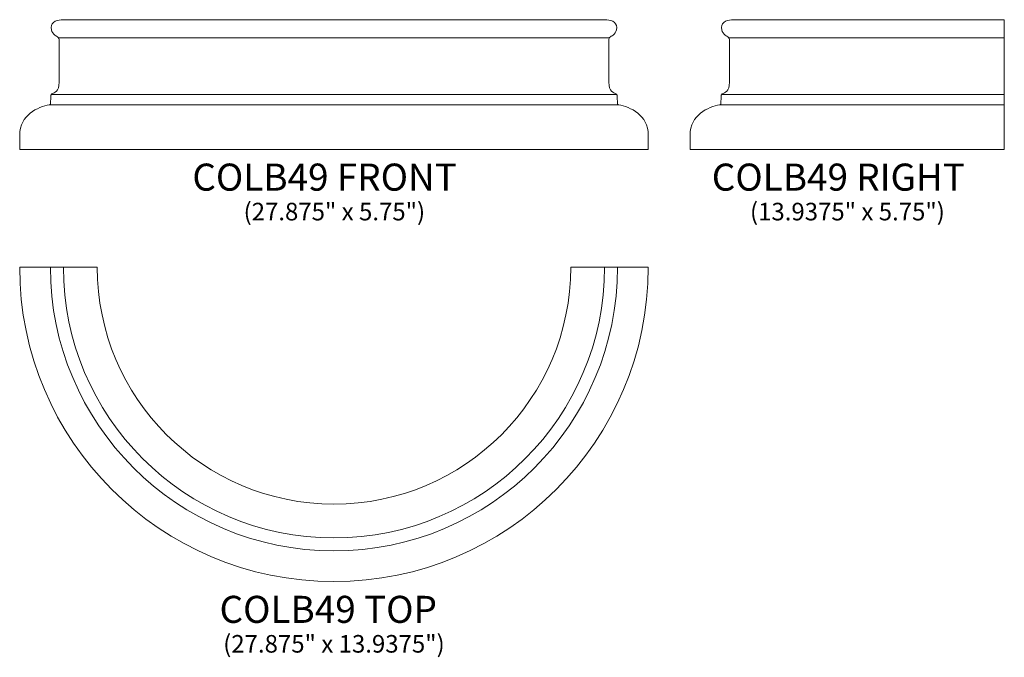
# Model space of a CAD drawing. Units: inches. Extents: x 19.1 to 62.7, y -10.9 to 17.4.
import ezdxf

# ---------------------------------------------------------------- set-up
doc = ezdxf.new("R2010")
doc.units = ezdxf.units.IN
doc.header["$MEASUREMENT"] = 0
doc.layers.add('Layer 1', color=7, linetype='Continuous')
doc.styles.add('0', font='Arial', dxfattribs={"height": 1})
doc.styles.add('1', font='Arial', dxfattribs={"height": 1})
doc.styles.add('2', font='Arial', dxfattribs={"height": 1})
doc.styles.add('3', font='Arial', dxfattribs={"height": 1})
doc.styles.add('4', font='Arial', dxfattribs={"height": 1})
doc.styles.add('5', font='Arial', dxfattribs={"height": 1})

msp = doc.modelspace()

# ---------------------------------------------------------------- linework, layer by layer
at = {"layer": 'Layer 1', "lineweight": 9}
for points, knots in [([(19.057, 11.64), (19.057, 11.64), (19.057, 12.275), (19.057, 12.275), (19.057, 12.275), (19.057, 13.166), (19.861, 13.528), (20.376, 13.612), (20.376, 13.612), (20.43, 13.621), (20.419, 13.647), (20.423, 13.687), (20.423, 13.687), (20.427, 13.728), (20.437, 14.038), (20.437, 14.038), (20.437, 14.038), (20.438, 14.053), (20.442, 14.073), (20.489, 14.102), (20.489, 14.102), (20.592, 14.163), (20.807, 14.184), (20.807, 14.622), (20.807, 14.622), (20.807, 15.059), (20.807, 16.507), (20.807, 16.507), (20.807, 16.507), (20.807, 16.507), (20.799, 16.597), (20.729, 16.637), (20.729, 16.637), (20.658, 16.676), (20.455, 16.763), (20.455, 17.04), (20.455, 17.04), (20.455, 17.317), (20.748, 17.39), (20.995, 17.39), (20.995, 17.39), (20.995, 17.39), (44.995, 17.39), (44.995, 17.39), (44.995, 17.39), (45.242, 17.39), (45.534, 17.317), (45.534, 17.04), (45.534, 17.04), (45.534, 16.763), (45.331, 16.676), (45.261, 16.637), (45.261, 16.637), (45.19, 16.597), (45.182, 16.507), (45.182, 16.507), (45.182, 16.507), (45.182, 16.507), (45.182, 15.059), (45.182, 14.622), (45.182, 14.622), (45.182, 14.184), (45.398, 14.163), (45.5, 14.102), (45.5, 14.102), (45.547, 14.073), (45.551, 14.053), (45.552, 14.038), (45.552, 14.038), (45.552, 14.038), (45.563, 13.728), (45.566, 13.687), (45.566, 13.687), (45.57, 13.647), (45.56, 13.621), (45.614, 13.612), (45.614, 13.612), (46.129, 13.528), (46.932, 13.166), (46.932, 12.275), (46.932, 12.275), (46.932, 12.275), (46.932, 11.64), (46.932, 11.64), (46.932, 11.64), (46.932, 11.64), (19.057, 11.64), (19.057, 11.64)], [0, 0, 0, 0, 0.045455, 0.045455, 0.045455, 0.045455, 0.090909, 0.090909, 0.090909, 0.090909, 0.136364, 0.136364, 0.136364, 0.136364, 0.181818, 0.181818, 0.181818, 0.181818, 0.227273, 0.227273, 0.227273, 0.227273, 0.272727, 0.272727, 0.272727, 0.272727, 0.318182, 0.318182, 0.318182, 0.318182, 0.363636, 0.363636, 0.363636, 0.363636, 0.409091, 0.409091, 0.409091, 0.409091, 0.454545, 0.454545, 0.454545, 0.454545, 0.5, 0.5, 0.5, 0.5, 0.545455, 0.545455, 0.545455, 0.545455, 0.590909, 0.590909, 0.590909, 0.590909, 0.636364, 0.636364, 0.636364, 0.636364, 0.681818, 0.681818, 0.681818, 0.681818, 0.727273, 0.727273, 0.727273, 0.727273, 0.772727, 0.772727, 0.772727, 0.772727, 0.818182, 0.818182, 0.818182, 0.818182, 0.863636, 0.863636, 0.863636, 0.863636, 0.909091, 0.909091, 0.909091, 0.909091, 0.954545, 0.954545, 0.954545, 0.954545, 1, 1, 1, 1]), ([(62.721, 11.64), (62.721, 11.64), (48.784, 11.64), (48.784, 11.64), (48.784, 11.64), (48.784, 11.64), (48.784, 12.275), (48.784, 12.275), (48.784, 12.275), (48.784, 13.166), (49.587, 13.528), (50.102, 13.612), (50.102, 13.612), (50.156, 13.621), (50.146, 13.647), (50.15, 13.687), (50.15, 13.687), (50.153, 13.728), (50.164, 14.038), (50.164, 14.038), (50.164, 14.038), (50.165, 14.053), (50.169, 14.073), (50.216, 14.102), (50.216, 14.102), (50.318, 14.163), (50.534, 14.184), (50.534, 14.622), (50.534, 14.622), (50.534, 15.059), (50.534, 16.507), (50.534, 16.507), (50.534, 16.507), (50.534, 16.507), (50.526, 16.597), (50.455, 16.637), (50.455, 16.637), (50.385, 16.676), (50.182, 16.763), (50.182, 17.04), (50.182, 17.04), (50.182, 17.317), (50.474, 17.39), (50.721, 17.39), (50.721, 17.39), (50.721, 17.39), (62.721, 17.39), (62.721, 17.39), (62.721, 17.39), (62.721, 17.39), (62.721, 11.64), (62.721, 11.64)], [0, 0, 0, 0, 0.076923, 0.076923, 0.076923, 0.076923, 0.153846, 0.153846, 0.153846, 0.153846, 0.230769, 0.230769, 0.230769, 0.230769, 0.307692, 0.307692, 0.307692, 0.307692, 0.384615, 0.384615, 0.384615, 0.384615, 0.461538, 0.461538, 0.461538, 0.461538, 0.538462, 0.538462, 0.538462, 0.538462, 0.615385, 0.615385, 0.615385, 0.615385, 0.692308, 0.692308, 0.692308, 0.692308, 0.769231, 0.769231, 0.769231, 0.769231, 0.846154, 0.846154, 0.846154, 0.846154, 0.923077, 0.923077, 0.923077, 0.923077, 1, 1, 1, 1])]:
    msp.add_open_spline(points, degree=3, knots=knots, dxfattribs=at)
for points in [[(20.783, 16.581), (20.783, 16.581), (45.206, 16.581), (45.206, 16.581)], [(50.51, 16.581), (50.51, 16.581), (62.721, 16.581), (62.721, 16.581)], [(20.456, 14.076), (20.456, 14.076), (45.534, 14.076), (45.534, 14.076)], [(50.182, 14.076), (50.182, 14.076), (62.721, 14.076), (62.721, 14.076)], [(20.376, 13.612), (20.376, 13.612), (45.614, 13.612), (45.614, 13.612)], [(50.102, 13.612), (50.102, 13.612), (62.721, 13.612), (62.721, 13.612)]]:
    msp.add_open_spline(points, degree=3, dxfattribs=at)
at = {"layer": 'Layer 1', "color": 250, "lineweight": 9}
for points, knots in [([(19.057, 6.412), (19.057, -1.285), (25.299, -7.526), (32.995, -7.526), (32.995, -7.526), (40.691, -7.526), (46.932, -1.285), (46.932, 6.412), (46.932, 6.412), (46.932, 6.412), (43.495, 6.412), (43.495, 6.412), (43.495, 6.412), (43.495, 0.614), (38.793, -4.088), (32.995, -4.088), (32.995, -4.088), (27.197, -4.088), (22.495, 0.614), (22.495, 6.412), (22.495, 6.412), (22.495, 6.412), (19.057, 6.412), (19.057, 6.412)], [0, 0, 0, 0, 0.166667, 0.166667, 0.166667, 0.166667, 0.333333, 0.333333, 0.333333, 0.333333, 0.5, 0.5, 0.5, 0.5, 0.666667, 0.666667, 0.666667, 0.666667, 0.833333, 0.833333, 0.833333, 0.833333, 1, 1, 1, 1]), ([(45.572, 6.412), (45.572, -0.533), (39.94, -6.165), (32.995, -6.165), (32.995, -6.165), (26.05, -6.165), (20.418, -0.533), (20.418, 6.412)], [0, 0, 0, 0, 0.5, 0.5, 0.5, 0.5, 1, 1, 1, 1]), ([(20.995, 6.412), (20.995, -0.215), (26.368, -5.588), (32.995, -5.588), (32.995, -5.588), (39.621, -5.588), (44.995, -0.215), (44.995, 6.412)], [0, 0, 0, 0, 0.5, 0.5, 0.5, 0.5, 1, 1, 1, 1])]:
    msp.add_open_spline(points, degree=3, knots=knots, dxfattribs=at)

# ---------------------------------------------------------------- texts
at = {"layer": 'Layer 1', "color": 250, "oblique": 0}
for s, height, style, p in [('COLB49 FRONT', 1.2, '2', (26.714, 9.809)), ('COLB49 RIGHT', 1.2, '0', (49.749, 9.809)), ('(27.875" x 5.75")', 0.78, '3', (28.986, 8.491)), ('(13.9375" x 5.75")', 0.78, '1', (51.443, 8.491)), ('COLB49 TOP', 1.2, '4', (27.92, -9.357)), ('(27.875" x 13.9375")', 0.78, '5', (28.082, -10.675))]:
    msp.add_text(s, height=height, dxfattribs=dict(at, style=style)).set_placement(p)

doc.saveas('drawing.dxf')
